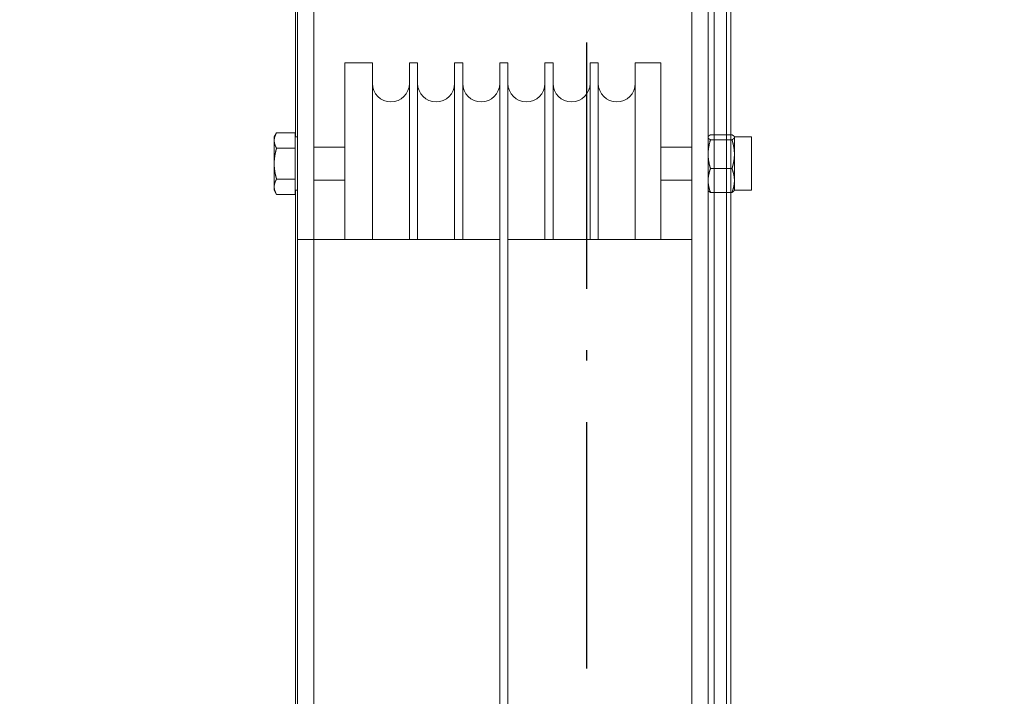
# Model space of a CAD drawing. Units: inches. Extents: x 70349 to 119255, y 9577 to 78857.
# Drawn here: x 75533 to 75773, y 32498 to 32663 of the extents above; entities that cross this region are included whole.
import ezdxf

# ---------------------------------------------------------------- set-up
doc = ezdxf.new("R2010")
doc.units = ezdxf.units.IN
doc.header["$MEASUREMENT"] = 0
doc.linetypes.add('ACAD_ISO10W100', pattern=[18.5, 12, -3, 0.5, -3])
doc.layers.add('ASSI', color=3, linetype='ACAD_ISO10W100')
doc.layers.add('CWT', color=4, linetype='Continuous', lineweight=20)
doc.layers.add('QUOTE', color=1, linetype='Continuous', lineweight=15)
doc.styles.add('GMV', font='verdana.TTF')
doc.dimstyles.new('GMV$0', dxfattribs={"dimtxt": 40, "dimasz": 30, "dimexe": 20, "dimexo": 30, "dimgap": 10, "dimtad": 1, "dimdec": 0, "dimdsep": 46, "dimtxsty": 'GMV', "dimcen": 0, "dimclrt": 7, "dimadec": 8, "dimazin": 2, "dimtfac": 1, "dimtdec": 0, "dimtmove": 0, "dimatfit": 3, "dimfxl": 1, "dimtvp": 1, "dimtolj": 1, "dimarcsym": 0})

# ---------------------------------------------------------------- blocks, each defined once
blk = doc.blocks.new('Ctp 1006 21')
at = {"layer": 'CWT', "ltscale": 13.072277}
blk.add_line((-344, 360.87), (-344, -360.87), dxfattribs=at)
at = {"layer": 'CWT'}
for p, q in [((-341, -357), (-341, 357)), ((-345, -312), (-345, 312)), ((-345, 212.48), (-345, 305)), ((-341, 305), (-341, 212.48)), ((-239, 305), (-239, 211.96)), ((-339.5, -290), (-339.5, 294)), ((-335.5, 294), (-335.5, -290)), ((-243.5, -294), (-243.5, 290)), ((-239.5, 290), (-239.5, -294)), ((-328, 187), (-328, 230)), ((-328, 230), (-321.75, 230)), ((-321.75, 230), (-321.75, 187)), ((-312.75, 187), (-312.75, 230)), ((-312.75, 230), (-310.75, 230)), ((-310.75, 230), (-310.75, 187)), ((-301.75, 187), (-301.75, 230)), ((-301.75, 230), (-299.75, 230)), ((-299.75, 230), (-299.75, 187)), ((-290.75, -230), (-290.75, 230)), ((-290.75, 230), (-288.75, 230)), ((-288.75, 230), (-288.75, -230)), ((-279.75, 187), (-279.75, 230)), ((-279.75, 230), (-277.75, 230)), ((-277.75, 230), (-277.75, 187)), ((-268.75, 187), (-268.75, 230)), ((-268.75, 230), (-266.75, 230)), ((-266.75, 230), (-266.75, 187)), ((-257.75, 187), (-257.75, 230)), ((-257.75, 230), (-251, 230)), ((-251, 187), (-251, 230)), ((-350.1, 198.96), (-350.1, 211.96)), ((-345.9, 211.96), (-350.1, 211.96)), ((-345.9, 211.96), (-345.85, 212.05)), ((-345.9, 198.96), (-345.9, 211.96)), ((-340.08, 212.48), (-345.32, 212.48)), ((-340.08, 211.27), (-345.32, 211.27)), ((-339.5, 211.96), (-339.55, 212.05)), ((-339.5, 211.84), (-339.5, 211.91)), ((-238.9, 211.96), (-239.5, 211.96)), ((-238.9, 197.95), (-238.9, 212.96)), ((-238.9, 212.96), (-234.4, 212.96)), ((-233.82, 211.96), (-234.4, 212.96)), ((-233.82, 198.96), (-233.82, 211.96)), ((-233.82, 210.98), (-233.82, 211.2)), ((-328, 209.46), (-335.5, 209.46)), ((-243.5, 209.46), (-251, 209.46)), ((-238.9, 209.21), (-234.4, 209.21)), ((-339.5, 207.55), (-339.5, 207.97)), ((-340.08, 204.25), (-345.32, 204.25)), ((-233.82, 205.23), (-233.82, 205.69)), ((-339.5, 201.17), (-339.5, 201.52)), ((-328, 201.46), (-335.5, 201.46)), ((-243.5, 201.46), (-251, 201.46)), ((-238.9, 201.71), (-234.4, 201.71)), ((-233.82, 199.72), (-233.82, 199.95)), ((-345.9, 198.96), (-350.1, 198.96)), ((-345.9, 198.96), (-345.85, 198.87)), ((-340.08, 198.44), (-345.32, 198.44)), ((-345, 28), (-345, 198.44)), ((-341, 198.44), (-341, 40)), ((-339.5, 198.96), (-339.55, 198.87)), ((-238.9, 198.96), (-239.5, 198.96)), ((-239, 198.96), (-239, 40)), ((-238.9, 197.95), (-234.4, 197.95)), ((-233.82, 198.96), (-234.4, 197.95)), ((-290.75, 187), (-335.5, 187)), ((-288.75, 187), (-239.5, 187))]:
    blk.add_line(p, q, dxfattribs=at)
for points in [[(-345.32, 212.48, 0), (-345.33, 212.47, 0), (-345.35, 212.47, 0), (-345.37, 212.45, 0), (-345.38, 212.45, 0), (-345.4, 212.44, 0), (-345.41, 212.43, 0), (-345.42, 212.43, 0), (-345.43, 212.42, 0), (-345.44, 212.41, 0), (-345.45, 212.4, 0), (-345.46, 212.4, 0), (-345.47, 212.39, 0), (-345.48, 212.38, 0), (-345.49, 212.38, 0), (-345.51, 212.37, 0), (-345.52, 212.36, 0), (-345.53, 212.36, 0), (-345.55, 212.34, 0), (-345.56, 212.33, 0), (-345.57, 212.32, 0), (-345.58, 212.32, 0), (-345.6, 212.3, 0), (-345.61, 212.3, 0), (-345.62, 212.29, 0), (-345.63, 212.29, 0), (-345.64, 212.28, 0), (-345.64, 212.27, 0), (-345.65, 212.27, 0), (-345.69, 212.23, 0), (-345.7, 212.23, 0), (-345.7, 212.22, 0), (-345.71, 212.21, 0), (-345.72, 212.21, 0), (-345.73, 212.2, 0), (-345.74, 212.19, 0), (-345.74, 212.18, 0), (-345.75, 212.18, 0), (-345.76, 212.17, 0), (-345.76, 212.16, 0), (-345.77, 212.16, 0), (-345.77, 212.15, 0), (-345.78, 212.15, 0), (-345.79, 212.14, 0), (-345.79, 212.13, 0), (-345.8, 212.13, 0), (-345.8, 212.12, 0), (-345.81, 212.11, 0), (-345.82, 212.1, 0), (-345.83, 212.09, 0), (-345.83, 212.08, 0), (-345.84, 212.07, 0), (-345.84, 212.06, 0), (-345.85, 212.06, 0), (-345.85, 212.05, 0), (-345.86, 212.04, 0), (-345.86, 212.03, 0), (-345.87, 212.02, 0), (-345.87, 212, 0), (-345.88, 212, 0), (-345.88, 211.98, 0), (-345.89, 211.97, 0), (-345.89, 211.94, 0), (-345.9, 211.94, 0)], [(-345.33, 211.28, 0), (-345.35, 211.28, 0), (-345.36, 211.29, 0), (-345.37, 211.3, 0), (-345.38, 211.3, 0), (-345.4, 211.31, 0), (-345.41, 211.32, 0), (-345.42, 211.32, 0), (-345.43, 211.33, 0), (-345.44, 211.34, 0), (-345.45, 211.35, 0), (-345.46, 211.35, 0), (-345.47, 211.36, 0), (-345.48, 211.37, 0), (-345.49, 211.37, 0), (-345.51, 211.38, 0), (-345.52, 211.39, 0), (-345.53, 211.39, 0), (-345.54, 211.4, 0), (-345.55, 211.41, 0), (-345.57, 211.43, 0), (-345.58, 211.43, 0), (-345.59, 211.44, 0), (-345.6, 211.45, 0), (-345.61, 211.45, 0), (-345.63, 211.47, 0), (-345.64, 211.47, 0), (-345.64, 211.48, 0), (-345.65, 211.48, 0), (-345.66, 211.49, 0), (-345.67, 211.5, 0), (-345.68, 211.51, 0), (-345.69, 211.52, 0), (-345.7, 211.52, 0), (-345.7, 211.53, 0), (-345.71, 211.54, 0), (-345.72, 211.54, 0), (-345.73, 211.55, 0), (-345.74, 211.56, 0), (-345.74, 211.57, 0), (-345.75, 211.57, 0), (-345.76, 211.58, 0), (-345.76, 211.59, 0), (-345.77, 211.59, 0), (-345.77, 211.6, 0), (-345.78, 211.6, 0), (-345.79, 211.61, 0), (-345.79, 211.62, 0), (-345.8, 211.62, 0), (-345.8, 211.63, 0), (-345.81, 211.64, 0), (-345.82, 211.65, 0), (-345.83, 211.66, 0), (-345.83, 211.67, 0), (-345.84, 211.68, 0), (-345.84, 211.69, 0), (-345.85, 211.69, 0), (-345.85, 211.7, 0), (-345.86, 211.71, 0), (-345.86, 211.72, 0), (-345.87, 211.73, 0), (-345.87, 211.75, 0), (-345.88, 211.75, 0), (-345.88, 211.77, 0), (-345.89, 211.78, 0), (-345.89, 211.81, 0), (-345.9, 211.81, 0), (-345.9, 211.88, 0), (-345.9, 211.94, 0)], [(-345.32, 211.27, 0), (-345.33, 211.23, 0), (-345.35, 211.19, 0), (-345.37, 211.11, 0), (-345.38, 211.07, 0), (-345.4, 211.02, 0), (-345.41, 210.98, 0), (-345.42, 210.94, 0), (-345.43, 210.9, 0), (-345.44, 210.87, 0), (-345.46, 210.79, 0), (-345.47, 210.75, 0), (-345.48, 210.71, 0), (-345.49, 210.67, 0), (-345.51, 210.63, 0), (-345.52, 210.59, 0), (-345.53, 210.55, 0), (-345.55, 210.47, 0), (-345.55, 210.44, 0), (-345.57, 210.36, 0), (-345.58, 210.32, 0), (-345.59, 210.28, 0), (-345.6, 210.25, 0), (-345.63, 210.13, 0), (-345.64, 210.09, 0), (-345.64, 210.06, 0), (-345.65, 210.02, 0), (-345.66, 209.98, 0), (-345.67, 209.94, 0), (-345.67, 209.91, 0), (-345.68, 209.87, 0), (-345.69, 209.83, 0), (-345.7, 209.8, 0), (-345.7, 209.76, 0), (-345.71, 209.72, 0), (-345.72, 209.69, 0), (-345.73, 209.65, 0), (-345.73, 209.61, 0), (-345.74, 209.58, 0), (-345.74, 209.54, 0), (-345.75, 209.5, 0), (-345.76, 209.47, 0), (-345.76, 209.43, 0), (-345.77, 209.4, 0), (-345.77, 209.36, 0), (-345.78, 209.32, 0), (-345.79, 209.29, 0), (-345.79, 209.25, 0), (-345.8, 209.21, 0), (-345.8, 209.18, 0), (-345.81, 209.14, 0), (-345.81, 209.11, 0), (-345.82, 209.07, 0), (-345.82, 209.04, 0), (-345.83, 209, 0), (-345.83, 208.93, 0), (-345.84, 208.89, 0), (-345.84, 208.86, 0), (-345.85, 208.82, 0), (-345.85, 208.75, 0), (-345.86, 208.72, 0), (-345.86, 208.64, 0), (-345.87, 208.61, 0), (-345.87, 208.5, 0), (-345.88, 208.47, 0), (-345.88, 208.36, 0), (-345.89, 208.33, 0), (-345.89, 208.15, 0), (-345.9, 208.11, 0)], [(-339.5, 211.91, 0), (-339.51, 211.92, 0), (-339.51, 211.96, 0), (-339.52, 211.97, 0), (-339.52, 211.99, 0), (-339.53, 211.99, 0), (-339.53, 212.01, 0), (-339.54, 212.02, 0), (-339.54, 212.03, 0), (-339.55, 212.03, 0), (-339.55, 212.05, 0), (-339.56, 212.05, 0), (-339.56, 212.06, 0), (-339.57, 212.07, 0), (-339.57, 212.08, 0), (-339.58, 212.08, 0), (-339.58, 212.1, 0), (-339.59, 212.1, 0), (-339.59, 212.11, 0), (-339.6, 212.11, 0), (-339.6, 212.12, 0), (-339.61, 212.13, 0), (-339.62, 212.14, 0), (-339.62, 212.15, 0), (-339.63, 212.15, 0), (-339.64, 212.16, 0), (-339.65, 212.17, 0), (-339.65, 212.18, 0), (-339.66, 212.18, 0), (-339.67, 212.19, 0), (-339.67, 212.2, 0), (-339.68, 212.2, 0), (-339.69, 212.21, 0), (-339.7, 212.22, 0), (-339.71, 212.23, 0), (-339.72, 212.23, 0), (-339.72, 212.24, 0), (-339.73, 212.25, 0), (-339.74, 212.25, 0), (-339.75, 212.26, 0), (-339.75, 212.27, 0), (-339.76, 212.27, 0), (-339.77, 212.28, 0), (-339.78, 212.29, 0), (-339.79, 212.29, 0), (-339.8, 212.3, 0), (-339.81, 212.31, 0), (-339.82, 212.32, 0), (-339.83, 212.32, 0), (-339.84, 212.33, 0), (-339.85, 212.34, 0), (-339.86, 212.34, 0), (-339.88, 212.36, 0), (-339.89, 212.36, 0), (-339.9, 212.37, 0), (-339.91, 212.38, 0), (-339.92, 212.38, 0), (-339.94, 212.4, 0), (-339.95, 212.4, 0), (-339.96, 212.41, 0), (-339.98, 212.42, 0), (-339.99, 212.43, 0), (-340, 212.43, 0), (-340.01, 212.44, 0), (-340.02, 212.45, 0), (-340.03, 212.45, 0), (-340.05, 212.46, 0), (-340.06, 212.47, 0), (-340.07, 212.47, 0), (-340.08, 212.48, 0)], [(-340.08, 211.27, 0), (-340.07, 211.28, 0), (-340.06, 211.28, 0), (-340.05, 211.29, 0), (-340.03, 211.3, 0), (-340.02, 211.3, 0), (-340.01, 211.31, 0), (-340, 211.32, 0), (-339.99, 211.32, 0), (-339.98, 211.33, 0), (-339.96, 211.34, 0), (-339.95, 211.35, 0), (-339.94, 211.35, 0), (-339.92, 211.37, 0), (-339.91, 211.37, 0), (-339.9, 211.38, 0), (-339.89, 211.39, 0), (-339.88, 211.39, 0), (-339.87, 211.4, 0), (-339.86, 211.41, 0), (-339.85, 211.41, 0), (-339.84, 211.42, 0), (-339.83, 211.43, 0), (-339.82, 211.43, 0), (-339.8, 211.45, 0), (-339.78, 211.47, 0), (-339.77, 211.47, 0), (-339.76, 211.48, 0), (-339.75, 211.48, 0), (-339.75, 211.49, 0), (-339.74, 211.5, 0), (-339.73, 211.5, 0), (-339.72, 211.51, 0), (-339.72, 211.52, 0), (-339.71, 211.52, 0), (-339.69, 211.54, 0), (-339.68, 211.55, 0), (-339.67, 211.55, 0), (-339.67, 211.56, 0), (-339.66, 211.57, 0), (-339.65, 211.57, 0), (-339.65, 211.58, 0), (-339.64, 211.59, 0), (-339.63, 211.6, 0), (-339.62, 211.6, 0), (-339.62, 211.61, 0), (-339.61, 211.62, 0), (-339.6, 211.63, 0), (-339.6, 211.64, 0), (-339.59, 211.64, 0), (-339.59, 211.65, 0), (-339.58, 211.65, 0), (-339.58, 211.67, 0), (-339.57, 211.67, 0), (-339.57, 211.68, 0), (-339.56, 211.69, 0), (-339.56, 211.7, 0), (-339.55, 211.7, 0), (-339.55, 211.72, 0), (-339.54, 211.72, 0), (-339.54, 211.73, 0), (-339.53, 211.74, 0), (-339.53, 211.76, 0), (-339.52, 211.76, 0), (-339.52, 211.78, 0), (-339.51, 211.79, 0), (-339.51, 211.83, 0), (-339.5, 211.84, 0)], [(-339.5, 207.97, 0), (-339.51, 208.01, 0), (-339.51, 208.25, 0), (-339.52, 208.29, 0), (-339.52, 208.4, 0), (-339.53, 208.43, 0), (-339.53, 208.54, 0), (-339.54, 208.57, 0), (-339.54, 208.64, 0), (-339.55, 208.68, 0), (-339.55, 208.75, 0), (-339.56, 208.79, 0), (-339.56, 208.86, 0), (-339.57, 208.89, 0), (-339.57, 208.93, 0), (-339.58, 208.96, 0), (-339.58, 209.04, 0), (-339.59, 209.07, 0), (-339.59, 209.11, 0), (-339.6, 209.14, 0), (-339.6, 209.18, 0), (-339.61, 209.21, 0), (-339.61, 209.25, 0), (-339.62, 209.29, 0), (-339.62, 209.32, 0), (-339.63, 209.36, 0), (-339.64, 209.4, 0), (-339.64, 209.43, 0), (-339.65, 209.47, 0), (-339.65, 209.5, 0), (-339.66, 209.54, 0), (-339.67, 209.58, 0), (-339.67, 209.61, 0), (-339.68, 209.65, 0), (-339.69, 209.69, 0), (-339.69, 209.72, 0), (-339.71, 209.8, 0), (-339.72, 209.83, 0), (-339.72, 209.87, 0), (-339.73, 209.91, 0), (-339.74, 209.94, 0), (-339.75, 209.98, 0), (-339.75, 210.02, 0), (-339.76, 210.06, 0), (-339.77, 210.09, 0), (-339.78, 210.13, 0), (-339.8, 210.21, 0), (-339.8, 210.25, 0), (-339.81, 210.28, 0), (-339.82, 210.32, 0), (-339.83, 210.36, 0), (-339.84, 210.4, 0), (-339.85, 210.44, 0), (-339.86, 210.47, 0), (-339.89, 210.59, 0), (-339.9, 210.63, 0), (-339.91, 210.67, 0), (-339.92, 210.71, 0), (-339.93, 210.75, 0), (-339.94, 210.79, 0), (-339.96, 210.87, 0), (-339.98, 210.9, 0), (-339.99, 210.94, 0), (-340, 210.98, 0), (-340.01, 211.02, 0), (-340.02, 211.07, 0), (-340.03, 211.11, 0), (-340.05, 211.15, 0), (-340.07, 211.23, 0), (-340.08, 211.27, 0)], [(-233.82, 211.2, 0), (-233.83, 211.22, 0), (-233.83, 211.36, 0), (-233.84, 211.37, 0), (-233.84, 211.43, 0), (-233.85, 211.45, 0), (-233.85, 211.51, 0), (-233.86, 211.53, 0), (-233.86, 211.56, 0), (-233.87, 211.58, 0), (-233.87, 211.62, 0), (-233.88, 211.64, 0), (-233.88, 211.68, 0), (-233.89, 211.7, 0), (-233.89, 211.72, 0), (-233.9, 211.73, 0), (-233.9, 211.77, 0), (-233.91, 211.79, 0), (-233.91, 211.81, 0), (-233.92, 211.83, 0), (-233.92, 211.85, 0), (-233.93, 211.87, 0), (-233.93, 211.89, 0), (-233.94, 211.91, 0), (-233.94, 211.93, 0), (-233.95, 211.95, 0), (-233.96, 211.96, 0), (-233.96, 211.98, 0), (-233.97, 212, 0), (-233.97, 212.02, 0), (-233.98, 212.04, 0), (-233.99, 212.06, 0), (-233.99, 212.08, 0), (-234, 212.1, 0), (-234.01, 212.12, 0), (-234.01, 212.14, 0), (-234.02, 212.16, 0), (-234.03, 212.18, 0), (-234.03, 212.2, 0), (-234.04, 212.22, 0), (-234.07, 212.28, 0), (-234.07, 212.3, 0), (-234.08, 212.32, 0), (-234.09, 212.34, 0), (-234.12, 212.4, 0), (-234.12, 212.42, 0), (-234.14, 212.46, 0), (-234.15, 212.48, 0), (-234.16, 212.5, 0), (-234.17, 212.52, 0), (-234.18, 212.54, 0), (-234.19, 212.56, 0), (-234.22, 212.62, 0), (-234.23, 212.65, 0), (-234.24, 212.67, 0), (-234.25, 212.69, 0), (-234.26, 212.71, 0), (-234.27, 212.73, 0), (-234.28, 212.75, 0), (-234.3, 212.77, 0), (-234.31, 212.79, 0), (-234.32, 212.81, 0), (-234.33, 212.84, 0), (-234.34, 212.86, 0), (-234.35, 212.88, 0), (-234.37, 212.9, 0), (-234.39, 212.94, 0), (-234.4, 212.97, 0)], [(-234.4, 209.21, 0), (-234.39, 209.24, 0), (-234.37, 209.28, 0), (-234.35, 209.3, 0), (-234.34, 209.32, 0), (-234.33, 209.34, 0), (-234.32, 209.37, 0), (-234.3, 209.41, 0), (-234.28, 209.43, 0), (-234.27, 209.45, 0), (-234.26, 209.47, 0), (-234.25, 209.49, 0), (-234.24, 209.51, 0), (-234.23, 209.53, 0), (-234.22, 209.56, 0), (-234.19, 209.62, 0), (-234.18, 209.64, 0), (-234.17, 209.66, 0), (-234.12, 209.76, 0), (-234.12, 209.78, 0), (-234.1, 209.82, 0), (-234.09, 209.84, 0), (-234.08, 209.86, 0), (-234.07, 209.88, 0), (-234.07, 209.9, 0), (-234.03, 209.98, 0), (-234.03, 210, 0), (-234.02, 210.02, 0), (-234.01, 210.04, 0), (-234.01, 210.06, 0), (-234, 210.08, 0), (-233.99, 210.1, 0), (-233.99, 210.12, 0), (-233.98, 210.14, 0), (-233.97, 210.16, 0), (-233.97, 210.18, 0), (-233.96, 210.2, 0), (-233.96, 210.21, 0), (-233.94, 210.25, 0), (-233.94, 210.27, 0), (-233.93, 210.29, 0), (-233.93, 210.31, 0), (-233.92, 210.33, 0), (-233.92, 210.35, 0), (-233.91, 210.37, 0), (-233.91, 210.39, 0), (-233.9, 210.41, 0), (-233.9, 210.45, 0), (-233.89, 210.46, 0), (-233.89, 210.48, 0), (-233.88, 210.5, 0), (-233.88, 210.54, 0), (-233.87, 210.56, 0), (-233.87, 210.6, 0), (-233.86, 210.62, 0), (-233.86, 210.65, 0), (-233.85, 210.67, 0), (-233.85, 210.73, 0), (-233.84, 210.75, 0), (-233.84, 210.81, 0), (-233.83, 210.82, 0), (-233.83, 210.96, 0), (-233.82, 210.98, 0)], [(-233.82, 205.69, 0), (-233.83, 205.73, 0), (-233.83, 205.99, 0), (-233.84, 206.03, 0), (-233.84, 206.14, 0), (-233.85, 206.18, 0), (-233.85, 206.29, 0), (-233.86, 206.33, 0), (-233.86, 206.41, 0), (-233.87, 206.45, 0), (-233.87, 206.52, 0), (-233.88, 206.56, 0), (-233.88, 206.64, 0), (-233.89, 206.67, 0), (-233.89, 206.71, 0), (-233.9, 206.75, 0), (-233.9, 206.83, 0), (-233.91, 206.86, 0), (-233.91, 206.9, 0), (-233.92, 206.94, 0), (-233.92, 206.98, 0), (-233.93, 207.02, 0), (-233.93, 207.06, 0), (-233.94, 207.09, 0), (-233.94, 207.13, 0), (-233.96, 207.21, 0), (-233.96, 207.25, 0), (-233.97, 207.29, 0), (-233.97, 207.33, 0), (-233.98, 207.37, 0), (-233.99, 207.4, 0), (-233.99, 207.44, 0), (-234, 207.48, 0), (-234.01, 207.52, 0), (-234.01, 207.56, 0), (-234.02, 207.6, 0), (-234.03, 207.64, 0), (-234.03, 207.68, 0), (-234.07, 207.84, 0), (-234.07, 207.88, 0), (-234.08, 207.92, 0), (-234.09, 207.96, 0), (-234.1, 208, 0), (-234.11, 208.04, 0), (-234.12, 208.08, 0), (-234.12, 208.12, 0), (-234.14, 208.2, 0), (-234.15, 208.24, 0), (-234.16, 208.28, 0), (-234.17, 208.32, 0), (-234.18, 208.36, 0), (-234.19, 208.41, 0), (-234.2, 208.45, 0), (-234.21, 208.49, 0), (-234.23, 208.57, 0), (-234.24, 208.61, 0), (-234.25, 208.65, 0), (-234.26, 208.7, 0), (-234.27, 208.74, 0), (-234.28, 208.78, 0), (-234.3, 208.82, 0), (-234.31, 208.87, 0), (-234.32, 208.91, 0), (-234.33, 208.95, 0), (-234.34, 209, 0), (-234.35, 209.04, 0), (-234.37, 209.08, 0), (-234.38, 209.13, 0), (-234.39, 209.17, 0), (-234.4, 209.21, 0)], [(-345.33, 204.29, 0), (-345.35, 204.33, 0), (-345.38, 204.45, 0), (-345.4, 204.49, 0), (-345.41, 204.53, 0), (-345.42, 204.57, 0), (-345.43, 204.61, 0), (-345.44, 204.65, 0), (-345.47, 204.77, 0), (-345.48, 204.81, 0), (-345.49, 204.85, 0), (-345.51, 204.89, 0), (-345.52, 204.93, 0), (-345.53, 204.97, 0), (-345.54, 205, 0), (-345.55, 205.04, 0), (-345.55, 205.08, 0), (-345.57, 205.16, 0), (-345.58, 205.2, 0), (-345.59, 205.23, 0), (-345.6, 205.27, 0), (-345.61, 205.31, 0), (-345.62, 205.35, 0), (-345.63, 205.38, 0), (-345.64, 205.42, 0), (-345.64, 205.46, 0), (-345.65, 205.5, 0), (-345.66, 205.53, 0), (-345.67, 205.57, 0), (-345.67, 205.61, 0), (-345.68, 205.65, 0), (-345.69, 205.68, 0), (-345.7, 205.72, 0), (-345.7, 205.76, 0), (-345.71, 205.79, 0), (-345.73, 205.87, 0), (-345.73, 205.9, 0), (-345.74, 205.94, 0), (-345.74, 205.98, 0), (-345.75, 206.01, 0), (-345.76, 206.05, 0), (-345.76, 206.09, 0), (-345.77, 206.12, 0), (-345.77, 206.16, 0), (-345.78, 206.19, 0), (-345.79, 206.23, 0), (-345.79, 206.27, 0), (-345.8, 206.3, 0), (-345.8, 206.34, 0), (-345.81, 206.37, 0), (-345.81, 206.41, 0), (-345.82, 206.45, 0), (-345.82, 206.48, 0), (-345.83, 206.52, 0), (-345.83, 206.59, 0), (-345.84, 206.62, 0), (-345.84, 206.66, 0), (-345.85, 206.69, 0), (-345.85, 206.77, 0), (-345.86, 206.8, 0), (-345.86, 206.87, 0), (-345.87, 206.91, 0), (-345.87, 207.01, 0), (-345.88, 207.05, 0), (-345.88, 207.16, 0), (-345.89, 207.19, 0), (-345.89, 207.37, 0), (-345.9, 207.4, 0), (-345.9, 207.76, 0), (-345.9, 208.11, 0)], [(-340.08, 204.25, 0), (-340.07, 204.29, 0), (-340.05, 204.37, 0), (-340.03, 204.41, 0), (-340.02, 204.45, 0), (-340.01, 204.49, 0), (-340, 204.53, 0), (-339.99, 204.57, 0), (-339.98, 204.61, 0), (-339.96, 204.65, 0), (-339.94, 204.73, 0), (-339.93, 204.77, 0), (-339.92, 204.81, 0), (-339.91, 204.85, 0), (-339.9, 204.89, 0), (-339.89, 204.93, 0), (-339.88, 204.97, 0), (-339.87, 205, 0), (-339.86, 205.04, 0), (-339.85, 205.08, 0), (-339.84, 205.12, 0), (-339.83, 205.16, 0), (-339.82, 205.2, 0), (-339.81, 205.23, 0), (-339.8, 205.27, 0), (-339.8, 205.31, 0), (-339.79, 205.35, 0), (-339.78, 205.38, 0), (-339.77, 205.42, 0), (-339.76, 205.46, 0), (-339.75, 205.5, 0), (-339.75, 205.53, 0), (-339.74, 205.57, 0), (-339.73, 205.61, 0), (-339.72, 205.65, 0), (-339.72, 205.68, 0), (-339.7, 205.76, 0), (-339.69, 205.79, 0), (-339.69, 205.83, 0), (-339.68, 205.87, 0), (-339.67, 205.9, 0), (-339.67, 205.94, 0), (-339.66, 205.98, 0), (-339.65, 206.01, 0), (-339.65, 206.05, 0), (-339.64, 206.09, 0), (-339.64, 206.12, 0), (-339.63, 206.16, 0), (-339.62, 206.19, 0), (-339.62, 206.23, 0), (-339.61, 206.27, 0), (-339.61, 206.3, 0), (-339.6, 206.34, 0), (-339.6, 206.37, 0), (-339.59, 206.41, 0), (-339.59, 206.45, 0), (-339.58, 206.48, 0), (-339.58, 206.55, 0), (-339.57, 206.59, 0), (-339.57, 206.62, 0), (-339.56, 206.66, 0), (-339.56, 206.73, 0), (-339.55, 206.77, 0), (-339.55, 206.84, 0), (-339.54, 206.87, 0), (-339.54, 206.94, 0), (-339.53, 206.98, 0), (-339.53, 207.08, 0), (-339.52, 207.12, 0), (-339.52, 207.23, 0), (-339.51, 207.26, 0), (-339.51, 207.51, 0), (-339.5, 207.55, 0)], [(-345.32, 204.25, 0), (-345.33, 204.21, 0), (-345.35, 204.18, 0), (-345.36, 204.15, 0), (-345.37, 204.11, 0), (-345.38, 204.08, 0), (-345.4, 204.05, 0), (-345.41, 204.01, 0), (-345.42, 203.98, 0), (-345.43, 203.95, 0), (-345.44, 203.91, 0), (-345.45, 203.88, 0), (-345.47, 203.82, 0), (-345.48, 203.78, 0), (-345.49, 203.75, 0), (-345.51, 203.72, 0), (-345.52, 203.69, 0), (-345.53, 203.65, 0), (-345.55, 203.59, 0), (-345.55, 203.56, 0), (-345.57, 203.5, 0), (-345.58, 203.46, 0), (-345.59, 203.43, 0), (-345.6, 203.4, 0), (-345.62, 203.34, 0), (-345.63, 203.31, 0), (-345.64, 203.28, 0), (-345.64, 203.25, 0), (-345.65, 203.21, 0), (-345.66, 203.18, 0), (-345.67, 203.15, 0), (-345.67, 203.12, 0), (-345.68, 203.09, 0), (-345.69, 203.06, 0), (-345.7, 203.03, 0), (-345.7, 203, 0), (-345.71, 202.97, 0), (-345.73, 202.91, 0), (-345.73, 202.88, 0), (-345.74, 202.85, 0), (-345.74, 202.82, 0), (-345.75, 202.79, 0), (-345.76, 202.76, 0), (-345.76, 202.73, 0), (-345.77, 202.7, 0), (-345.77, 202.67, 0), (-345.79, 202.61, 0), (-345.79, 202.58, 0), (-345.8, 202.55, 0), (-345.8, 202.52, 0), (-345.81, 202.49, 0), (-345.81, 202.46, 0), (-345.82, 202.43, 0), (-345.82, 202.4, 0), (-345.83, 202.37, 0), (-345.83, 202.31, 0), (-345.84, 202.28, 0), (-345.84, 202.25, 0), (-345.85, 202.22, 0), (-345.85, 202.16, 0), (-345.86, 202.14, 0), (-345.86, 202.08, 0), (-345.87, 202.05, 0), (-345.87, 201.96, 0), (-345.88, 201.93, 0), (-345.88, 201.84, 0), (-345.89, 201.81, 0), (-345.89, 201.67, 0), (-345.9, 201.64, 0)], [(-339.5, 201.52, 0), (-339.51, 201.55, 0), (-339.51, 201.75, 0), (-339.52, 201.78, 0), (-339.52, 201.87, 0), (-339.53, 201.9, 0), (-339.53, 201.99, 0), (-339.54, 202.02, 0), (-339.54, 202.08, 0), (-339.55, 202.11, 0), (-339.55, 202.16, 0), (-339.56, 202.19, 0), (-339.56, 202.25, 0), (-339.57, 202.28, 0), (-339.57, 202.31, 0), (-339.58, 202.34, 0), (-339.58, 202.4, 0), (-339.59, 202.43, 0), (-339.59, 202.46, 0), (-339.6, 202.49, 0), (-339.6, 202.52, 0), (-339.61, 202.55, 0), (-339.61, 202.58, 0), (-339.62, 202.61, 0), (-339.62, 202.64, 0), (-339.63, 202.67, 0), (-339.64, 202.7, 0), (-339.64, 202.73, 0), (-339.65, 202.76, 0), (-339.65, 202.79, 0), (-339.66, 202.82, 0), (-339.67, 202.85, 0), (-339.67, 202.88, 0), (-339.68, 202.91, 0), (-339.69, 202.94, 0), (-339.69, 202.97, 0), (-339.7, 203, 0), (-339.72, 203.06, 0), (-339.72, 203.09, 0), (-339.73, 203.12, 0), (-339.74, 203.15, 0), (-339.75, 203.18, 0), (-339.75, 203.21, 0), (-339.76, 203.25, 0), (-339.77, 203.28, 0), (-339.79, 203.34, 0), (-339.8, 203.37, 0), (-339.8, 203.4, 0), (-339.81, 203.43, 0), (-339.82, 203.46, 0), (-339.83, 203.5, 0), (-339.84, 203.53, 0), (-339.86, 203.59, 0), (-339.88, 203.65, 0), (-339.89, 203.69, 0), (-339.9, 203.72, 0), (-339.91, 203.75, 0), (-339.92, 203.78, 0), (-339.93, 203.82, 0), (-339.94, 203.85, 0), (-339.95, 203.88, 0), (-339.96, 203.91, 0), (-339.98, 203.95, 0), (-339.99, 203.98, 0), (-340, 204.01, 0), (-340.01, 204.05, 0), (-340.02, 204.08, 0), (-340.03, 204.11, 0), (-340.05, 204.15, 0), (-340.06, 204.18, 0), (-340.07, 204.21, 0), (-340.08, 204.25, 0)], [(-234.4, 201.71, 0), (-234.39, 201.75, 0), (-234.38, 201.8, 0), (-234.37, 201.84, 0), (-234.35, 201.88, 0), (-234.34, 201.93, 0), (-234.33, 201.97, 0), (-234.32, 202.01, 0), (-234.31, 202.05, 0), (-234.3, 202.1, 0), (-234.28, 202.14, 0), (-234.27, 202.18, 0), (-234.26, 202.22, 0), (-234.25, 202.27, 0), (-234.24, 202.31, 0), (-234.23, 202.35, 0), (-234.22, 202.39, 0), (-234.21, 202.43, 0), (-234.2, 202.47, 0), (-234.19, 202.52, 0), (-234.18, 202.56, 0), (-234.17, 202.6, 0), (-234.16, 202.64, 0), (-234.15, 202.68, 0), (-234.14, 202.72, 0), (-234.12, 202.8, 0), (-234.12, 202.84, 0), (-234.11, 202.88, 0), (-234.1, 202.92, 0), (-234.09, 202.96, 0), (-234.08, 203, 0), (-234.07, 203.04, 0), (-234.07, 203.08, 0), (-234.04, 203.2, 0), (-234.03, 203.24, 0), (-234.03, 203.28, 0), (-234.02, 203.32, 0), (-234.01, 203.36, 0), (-234.01, 203.4, 0), (-234, 203.44, 0), (-233.99, 203.48, 0), (-233.99, 203.52, 0), (-233.98, 203.56, 0), (-233.97, 203.59, 0), (-233.97, 203.63, 0), (-233.96, 203.67, 0), (-233.96, 203.71, 0), (-233.95, 203.75, 0), (-233.94, 203.79, 0), (-233.94, 203.83, 0), (-233.93, 203.87, 0), (-233.93, 203.9, 0), (-233.92, 203.94, 0), (-233.92, 203.98, 0), (-233.91, 204.02, 0), (-233.91, 204.06, 0), (-233.9, 204.1, 0), (-233.9, 204.17, 0), (-233.89, 204.21, 0), (-233.89, 204.25, 0), (-233.88, 204.29, 0), (-233.88, 204.36, 0), (-233.87, 204.4, 0), (-233.87, 204.48, 0), (-233.86, 204.51, 0), (-233.86, 204.59, 0), (-233.85, 204.63, 0), (-233.85, 204.74, 0), (-233.84, 204.78, 0), (-233.84, 204.89, 0), (-233.83, 204.93, 0), (-233.83, 205.19, 0), (-233.82, 205.23, 0)], [(-345.33, 198.47, 0), (-345.35, 198.51, 0), (-345.36, 198.54, 0), (-345.37, 198.57, 0), (-345.38, 198.61, 0), (-345.4, 198.64, 0), (-345.41, 198.67, 0), (-345.42, 198.71, 0), (-345.43, 198.74, 0), (-345.44, 198.77, 0), (-345.45, 198.81, 0), (-345.46, 198.84, 0), (-345.48, 198.9, 0), (-345.49, 198.94, 0), (-345.51, 198.97, 0), (-345.52, 199, 0), (-345.53, 199.03, 0), (-345.54, 199.07, 0), (-345.55, 199.1, 0), (-345.55, 199.13, 0), (-345.56, 199.16, 0), (-345.57, 199.19, 0), (-345.58, 199.22, 0), (-345.59, 199.26, 0), (-345.61, 199.32, 0), (-345.63, 199.38, 0), (-345.64, 199.41, 0), (-345.64, 199.44, 0), (-345.65, 199.47, 0), (-345.66, 199.5, 0), (-345.67, 199.53, 0), (-345.67, 199.57, 0), (-345.68, 199.6, 0), (-345.7, 199.66, 0), (-345.7, 199.69, 0), (-345.71, 199.72, 0), (-345.72, 199.75, 0), (-345.73, 199.78, 0), (-345.73, 199.81, 0), (-345.74, 199.84, 0), (-345.74, 199.87, 0), (-345.75, 199.9, 0), (-345.76, 199.93, 0), (-345.76, 199.96, 0), (-345.77, 199.99, 0), (-345.77, 200.02, 0), (-345.78, 200.05, 0), (-345.79, 200.08, 0), (-345.79, 200.11, 0), (-345.8, 200.14, 0), (-345.8, 200.17, 0), (-345.81, 200.2, 0), (-345.81, 200.23, 0), (-345.82, 200.26, 0), (-345.82, 200.29, 0), (-345.83, 200.32, 0), (-345.83, 200.38, 0), (-345.84, 200.41, 0), (-345.84, 200.43, 0), (-345.85, 200.46, 0), (-345.85, 200.52, 0), (-345.86, 200.55, 0), (-345.86, 200.61, 0), (-345.87, 200.64, 0), (-345.87, 200.73, 0), (-345.88, 200.76, 0), (-345.88, 200.85, 0), (-345.89, 200.87, 0), (-345.89, 201.02, 0), (-345.9, 201.05, 0), (-345.9, 201.34, 0), (-345.9, 201.64, 0)], [(-233.82, 199.95, 0), (-233.83, 199.96, 0), (-233.83, 200.1, 0), (-233.84, 200.12, 0), (-233.84, 200.17, 0), (-233.85, 200.19, 0), (-233.85, 200.25, 0), (-233.86, 200.27, 0), (-233.86, 200.3, 0), (-233.87, 200.32, 0), (-233.87, 200.36, 0), (-233.88, 200.38, 0), (-233.88, 200.42, 0), (-233.89, 200.44, 0), (-233.89, 200.46, 0), (-233.9, 200.48, 0), (-233.9, 200.51, 0), (-233.91, 200.53, 0), (-233.91, 200.55, 0), (-233.92, 200.57, 0), (-233.92, 200.59, 0), (-233.93, 200.61, 0), (-233.93, 200.63, 0), (-233.94, 200.65, 0), (-233.94, 200.67, 0), (-233.96, 200.71, 0), (-233.96, 200.73, 0), (-233.97, 200.74, 0), (-233.97, 200.76, 0), (-233.98, 200.78, 0), (-233.99, 200.8, 0), (-233.99, 200.82, 0), (-234, 200.84, 0), (-234.01, 200.86, 0), (-234.01, 200.88, 0), (-234.02, 200.9, 0), (-234.03, 200.92, 0), (-234.03, 200.94, 0), (-234.07, 201.02, 0), (-234.07, 201.04, 0), (-234.08, 201.06, 0), (-234.09, 201.08, 0), (-234.1, 201.1, 0), (-234.12, 201.14, 0), (-234.12, 201.16, 0), (-234.13, 201.18, 0), (-234.14, 201.2, 0), (-234.15, 201.22, 0), (-234.16, 201.24, 0), (-234.17, 201.26, 0), (-234.18, 201.28, 0), (-234.19, 201.3, 0), (-234.2, 201.32, 0), (-234.21, 201.35, 0), (-234.23, 201.39, 0), (-234.24, 201.41, 0), (-234.25, 201.43, 0), (-234.26, 201.45, 0), (-234.27, 201.47, 0), (-234.28, 201.49, 0), (-234.3, 201.51, 0), (-234.31, 201.53, 0), (-234.32, 201.56, 0), (-234.33, 201.58, 0), (-234.34, 201.6, 0), (-234.35, 201.62, 0), (-234.37, 201.64, 0), (-234.38, 201.66, 0), (-234.39, 201.69, 0), (-234.4, 201.71, 0)], [(-340.08, 198.44, 0), (-340.07, 198.47, 0), (-340.06, 198.51, 0), (-340.05, 198.54, 0), (-340.03, 198.57, 0), (-340.02, 198.61, 0), (-340.01, 198.64, 0), (-340, 198.67, 0), (-339.99, 198.71, 0), (-339.98, 198.74, 0), (-339.96, 198.77, 0), (-339.95, 198.81, 0), (-339.93, 198.87, 0), (-339.92, 198.9, 0), (-339.91, 198.94, 0), (-339.9, 198.97, 0), (-339.89, 199, 0), (-339.88, 199.03, 0), (-339.87, 199.07, 0), (-339.85, 199.13, 0), (-339.84, 199.16, 0), (-339.83, 199.19, 0), (-339.82, 199.22, 0), (-339.81, 199.26, 0), (-339.8, 199.29, 0), (-339.8, 199.32, 0), (-339.78, 199.38, 0), (-339.77, 199.41, 0), (-339.76, 199.44, 0), (-339.75, 199.47, 0), (-339.75, 199.5, 0), (-339.74, 199.53, 0), (-339.73, 199.57, 0), (-339.72, 199.6, 0), (-339.72, 199.63, 0), (-339.71, 199.66, 0), (-339.69, 199.72, 0), (-339.69, 199.75, 0), (-339.68, 199.78, 0), (-339.67, 199.81, 0), (-339.67, 199.84, 0), (-339.66, 199.87, 0), (-339.65, 199.9, 0), (-339.65, 199.93, 0), (-339.64, 199.96, 0), (-339.64, 199.99, 0), (-339.63, 200.02, 0), (-339.62, 200.05, 0), (-339.62, 200.08, 0), (-339.61, 200.11, 0), (-339.61, 200.14, 0), (-339.6, 200.17, 0), (-339.6, 200.2, 0), (-339.59, 200.23, 0), (-339.59, 200.26, 0), (-339.58, 200.29, 0), (-339.58, 200.35, 0), (-339.57, 200.38, 0), (-339.57, 200.41, 0), (-339.56, 200.43, 0), (-339.56, 200.49, 0), (-339.55, 200.52, 0), (-339.55, 200.58, 0), (-339.54, 200.61, 0), (-339.54, 200.67, 0), (-339.53, 200.7, 0), (-339.53, 200.79, 0), (-339.52, 200.82, 0), (-339.52, 200.9, 0), (-339.51, 200.93, 0), (-339.51, 201.14, 0), (-339.5, 201.17, 0)], [(-234.4, 197.96, 0), (-234.39, 197.98, 0), (-234.37, 198.02, 0), (-234.35, 198.04, 0), (-234.34, 198.06, 0), (-234.33, 198.09, 0), (-234.3, 198.15, 0), (-234.28, 198.17, 0), (-234.27, 198.19, 0), (-234.26, 198.21, 0), (-234.25, 198.23, 0), (-234.24, 198.26, 0), (-234.23, 198.28, 0), (-234.2, 198.34, 0), (-234.19, 198.36, 0), (-234.18, 198.38, 0), (-234.17, 198.4, 0), (-234.16, 198.42, 0), (-234.15, 198.44, 0), (-234.14, 198.46, 0), (-234.12, 198.5, 0), (-234.12, 198.52, 0), (-234.11, 198.54, 0), (-234.1, 198.56, 0), (-234.09, 198.58, 0), (-234.08, 198.6, 0), (-234.07, 198.62, 0), (-234.07, 198.64, 0), (-234.06, 198.66, 0), (-234.05, 198.68, 0), (-234.04, 198.7, 0), (-234.03, 198.72, 0), (-234.03, 198.74, 0), (-234.02, 198.76, 0), (-234.01, 198.78, 0), (-234.01, 198.8, 0), (-234, 198.82, 0), (-233.99, 198.84, 0), (-233.99, 198.86, 0), (-233.98, 198.88, 0), (-233.97, 198.9, 0), (-233.97, 198.92, 0), (-233.96, 198.94, 0), (-233.96, 198.96, 0), (-233.94, 199, 0), (-233.94, 199.01, 0), (-233.93, 199.03, 0), (-233.93, 199.05, 0), (-233.92, 199.07, 0), (-233.92, 199.09, 0), (-233.91, 199.11, 0), (-233.91, 199.13, 0), (-233.9, 199.15, 0), (-233.9, 199.19, 0), (-233.89, 199.21, 0), (-233.89, 199.22, 0), (-233.88, 199.24, 0), (-233.88, 199.28, 0), (-233.87, 199.3, 0), (-233.87, 199.34, 0), (-233.86, 199.36, 0), (-233.86, 199.4, 0), (-233.85, 199.41, 0), (-233.85, 199.47, 0), (-233.84, 199.49, 0), (-233.84, 199.55, 0), (-233.83, 199.57, 0), (-233.83, 199.7, 0), (-233.82, 199.72, 0)], [(-345.32, 198.44, 0), (-345.33, 198.44, 0), (-345.34, 198.45, 0), (-345.35, 198.45, 0), (-345.36, 198.46, 0), (-345.37, 198.46, 0), (-345.37, 198.47, 0), (-345.38, 198.47, 0), (-345.39, 198.48, 0), (-345.4, 198.48, 0), (-345.41, 198.49, 0), (-345.42, 198.49, 0), (-345.42, 198.5, 0), (-345.43, 198.5, 0), (-345.44, 198.51, 0), (-345.45, 198.51, 0), (-345.46, 198.52, 0), (-345.47, 198.53, 0), (-345.48, 198.53, 0), (-345.5, 198.55, 0), (-345.51, 198.55, 0), (-345.51, 198.56, 0), (-345.52, 198.56, 0), (-345.53, 198.57, 0), (-345.54, 198.57, 0), (-345.54, 198.58, 0), (-345.56, 198.58, 0), (-345.56, 198.59, 0), (-345.57, 198.59, 0), (-345.58, 198.6, 0), (-345.59, 198.61, 0), (-345.6, 198.61, 0), (-345.6, 198.62, 0), (-345.61, 198.62, 0), (-345.61, 198.63, 0), (-345.62, 198.63, 0), (-345.63, 198.64, 0), (-345.64, 198.64, 0), (-345.64, 198.65, 0), (-345.65, 198.65, 0), (-345.65, 198.66, 0), (-345.66, 198.66, 0), (-345.67, 198.67, 0), (-345.68, 198.68, 0), (-345.69, 198.69, 0), (-345.7, 198.69, 0), (-345.7, 198.7, 0), (-345.71, 198.7, 0), (-345.71, 198.71, 0), (-345.72, 198.71, 0), (-345.72, 198.72, 0), (-345.73, 198.72, 0), (-345.73, 198.73, 0), (-345.74, 198.73, 0), (-345.75, 198.74, 0), (-345.75, 198.75, 0), (-345.76, 198.75, 0), (-345.76, 198.76, 0), (-345.77, 198.76, 0), (-345.77, 198.77, 0), (-345.78, 198.77, 0), (-345.78, 198.78, 0), (-345.79, 198.78, 0), (-345.79, 198.79, 0), (-345.8, 198.8, 0), (-345.81, 198.81, 0), (-345.81, 198.82, 0), (-345.82, 198.82, 0), (-345.82, 198.83, 0), (-345.83, 198.84, 0), (-345.84, 198.85, 0), (-345.84, 198.86, 0), (-345.85, 198.87, 0)], [(-339.55, 198.87, 0), (-339.56, 198.87, 0), (-339.56, 198.86, 0), (-339.57, 198.85, 0), (-339.57, 198.84, 0), (-339.58, 198.84, 0), (-339.58, 198.83, 0), (-339.59, 198.82, 0), (-339.59, 198.81, 0), (-339.6, 198.81, 0), (-339.6, 198.8, 0), (-339.61, 198.8, 0), (-339.61, 198.79, 0), (-339.63, 198.77, 0), (-339.64, 198.76, 0), (-339.66, 198.74, 0), (-339.66, 198.73, 0), (-339.67, 198.73, 0), (-339.69, 198.71, 0), (-339.7, 198.7, 0), (-339.71, 198.69, 0), (-339.72, 198.69, 0), (-339.72, 198.68, 0), (-339.73, 198.68, 0), (-339.73, 198.67, 0), (-339.74, 198.67, 0), (-339.74, 198.66, 0), (-339.75, 198.66, 0), (-339.76, 198.65, 0), (-339.77, 198.64, 0), (-339.78, 198.64, 0), (-339.79, 198.63, 0), (-339.8, 198.62, 0), (-339.81, 198.61, 0), (-339.82, 198.61, 0), (-339.82, 198.6, 0), (-339.83, 198.6, 0), (-339.84, 198.59, 0), (-339.85, 198.58, 0), (-339.86, 198.58, 0), (-339.87, 198.57, 0), (-339.88, 198.57, 0), (-339.88, 198.56, 0), (-339.89, 198.56, 0), (-339.91, 198.54, 0), (-339.92, 198.54, 0), (-339.93, 198.53, 0), (-339.94, 198.52, 0), (-339.95, 198.52, 0), (-339.96, 198.51, 0), (-339.97, 198.51, 0), (-339.97, 198.5, 0), (-339.98, 198.5, 0), (-339.99, 198.49, 0), (-340, 198.49, 0), (-340.02, 198.47, 0), (-340.03, 198.47, 0), (-340.04, 198.46, 0), (-340.05, 198.46, 0), (-340.06, 198.45, 0), (-340.07, 198.45, 0), (-340.07, 198.44, 0), (-340.08, 198.44, 0)]]:
    blk.add_polyline3d(points, dxfattribs=at)
for centre in [(-317.25, 225), (-306.25, 225), (-295.25, 225), (-284.25, 225), (-273.25, 225), (-262.25, 225)]:
    blk.add_arc(centre, 4.5, 180, 0, dxfattribs=at)
blk = doc.blocks.new('*D3784')
at = {"layer": 'Defpoints', "color": 0}
for p in [(75446.22, 32972.13), (76076.22, 32972.13), (75496.22, 31872.13)]:
    blk.add_point(p, dxfattribs=at)
at = {"layer": 'QUOTE', "color": 0, "lineweight": -2}
for p, q in [((75476.22, 32972.13), (76096.22, 32972.13)), ((76076.22, 31902.13), (76076.22, 32942.13)), ((75526.22, 31872.13), (76096.22, 31872.13))]:
    blk.add_line(p, q, dxfattribs=at)
at = {"layer": 'QUOTE', "color": 0}
for points in [[(76081.22, 32942.13), (76071.22, 32942.13), (76076.22, 32972.13)], [(76071.22, 31902.13), (76081.22, 31902.13), (76076.22, 31872.13)]]:
    blk.add_solid(points, dxfattribs=at)
at = {"layer": 'QUOTE', "color": 7, "insert": (76045.38, 32422.13), "char_height": 40, "attachment_point": 5, "rotation": 90, "style": 'GMV'}
blk.add_mtext('\\A1;1100', dxfattribs=at)

msp = doc.modelspace()

# ---------------------------------------------------------------- linework, layer by layer
at = {"layer": 'ASSI', "ltscale": 5}
msp.add_line((75671.22437, 31672.13208), (75671.22437, 33172.13208), dxfattribs=at)

# ---------------------------------------------------------------- block references
at = {"extrusion": (0, 0, -1), "zscale": -1}
msp.add_blockref('Ctp 1006 21', (-75361.22437, 32422.13208), dxfattribs=at)

# ---------------------------------------------------------------- dimensions: what is measured, and where the dimension line sits
at = {"layer": 'QUOTE'}
dim = msp.add_linear_dim(base=(76076.22412, 32972.13208), p1=(75496.22437, 31872.13208), p2=(75446.22437, 32972.13208), angle=90, dimstyle='GMV$0', dxfattribs=at)
dim.commit()
dim.dimension.update_dxf_attribs({"geometry": '*D3784', "text_midpoint": (76045.38412, 32422.13208)})

doc.saveas('drawing.dxf')
